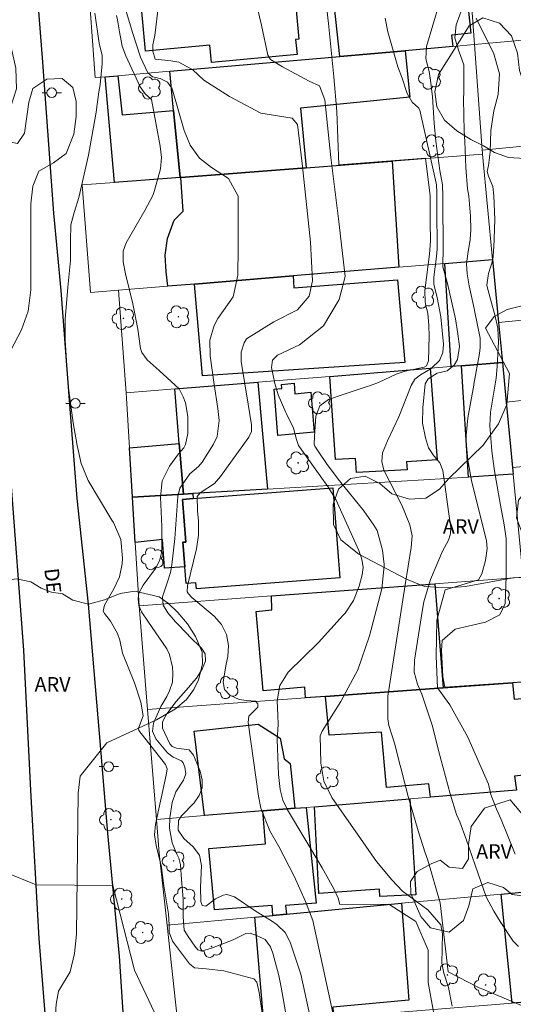
# Model space of a CAD drawing. Units: metres. Extents: x 284069 to 284584, y 1676007 to 1676571.
# Drawn here: x 284125 to 284176, y 1676207 to 1676308 of the extents above; entities that cross this region are included whole.
import ezdxf

# ---------------------------------------------------------------- set-up
doc = ezdxf.new("R2010")
doc.units = ezdxf.units.M
doc.header["$MEASUREMENT"] = 0
for name, color, linetype, lineweight, true_color in [('Arvores_Isoladas', 7, 'Continuous', 18, 0x00ff33), ('Curvas_Intermediarias', 7, 'Continuous', 9, 0x783c14), ('Curvas_Mestras', 7, 'Continuous', 20, 0x783c14), ('Topon_Vegetacao', 7, 'Continuous', 9, 0x00ff33), ('Vegetacao', 7, 'Orla8', 9, 0x00ff33)]:
    doc.layers.add(name, color=color, linetype=linetype, lineweight=lineweight, true_color=true_color)
for name, color, linetype, lineweight in [('Edificacoes', 7, 'Continuous', 30), ('Muro_Grade', 8, 'Continuous', 20), ('Pavimentacao_Asfaltica_Mfio', 10, 'Continuous', 30), ('Poste', 7, 'Continuous', 9), ('Topon_de_Vias', 7, 'Continuous', 9)]:
    doc.layers.add(name, color=color, linetype=linetype, lineweight=lineweight)
doc.styles.add('Arial', font='arial.ttf', dxfattribs={"height": 1.5})
doc.styles.get("Standard").update_dxf_attribs({"font": 'arial.ttf'})
doc.linetypes.add('Orla8', pattern='A,6,-0.5,["V",Standard,S=1,R=0,X=-0.5,Y=-1],-0.5,6,-0.5,["V",Standard,S=1,R=0,X=-0.5,Y=-1],-0.5', length=14)

# ---------------------------------------------------------------- blocks, each defined once
blk = doc.blocks.new('Arvore')
at = {"layer": 'Arvores_Isoladas'}
blk.add_lwpolyline([(-0.72, 0.49, 0.872324), (-0.72, -0.55, 0.862983), (0.28, -0.83, 0.900105), (0.89, 0.03, 0.863155), (0.26, 0.86, 0.882486)], format="xyb", close=True, dxfattribs=at)
blk.add_circle((0, 0), 0.0286, dxfattribs=at)
blk = doc.blocks.new('Poste')
at = {"layer": 'Poste'}
for points in [[(-0.5, 0), (-1, 0)], [(0.5, 0), (1, 0)]]:
    blk.add_lwpolyline(points, dxfattribs=at)
blk.add_lwpolyline([(0, 0.5, 1), (0, -0.5, 1)], format="xyb", close=True, dxfattribs=at)

msp = doc.modelspace()

# ---------------------------------------------------------------- linework, layer by layer
at = {"layer": 'Curvas_Intermediarias', "flags": 128}
for points, elevation in [([(284169.44, 1676312.1), (284167.46, 1676305.46), (284167.41, 1676304.2), (284167.74, 1676302.87), (284167.89, 1676301.99), (284168.07, 1676300.27), (284168.27, 1676297.55), (284168.42, 1676295.69), (284168.84, 1676292.67), (284169.13, 1676291.17), (284169.13, 1676291.12), (284169.13, 1676290.86), (284169.14, 1676290.34), (284169.18, 1676283.78), (284169.17, 1676283.68), (284169.14, 1676282.71), (284169.63, 1676281), (284170.45, 1676277.35), (284170.7, 1676275.79), (284170.86, 1676274.47), (284170.66, 1676273.15), (284170.33, 1676272.57), (284169.59, 1676271.98), (284168.57, 1676271.72), (284167.64, 1676271.13), (284167.32, 1676270.63), (284167.08, 1676268.14), (284167.07, 1676266.57), (284167.38, 1676265.04), (284167.68, 1676264.02), (284168.23, 1676263.19), (284168.29, 1676263.13), (284168.86, 1676262.48), (284169.16, 1676261.67), (284169.33, 1676260.46), (284169.79, 1676257.19), (284169.98, 1676255.8), (284169.96, 1676255.12), (284169.73, 1676254.48), (284169.13, 1676253.36), (284167.89, 1676250.4), (284167.2, 1676248.12), (284167.04, 1676247.33), (284166.23, 1676242.1), (284166.21, 1676240.83), (284166.54, 1676239.61), (284166.98, 1676238.59), (284168.08, 1676235.27), (284168.69, 1676232.76), (284169.92, 1676228.27), (284170.57, 1676226.15), (284170.9, 1676225.37), (284171.57, 1676223.58), (284172.49, 1676220.92), (284173.62, 1676217.63), (284174.41, 1676216.17), (284175.08, 1676215.08), (284176.41, 1676213.06), (284176.98, 1676212.51)], 47), ([(284155.5, 1676205.06), (284154.48, 1676209.67), (284153.39, 1676212.96), (284152.86, 1676213.97), (284152.05, 1676214.76), (284151.46, 1676215.17), (284149.86, 1676216.13), (284147.64, 1676217.63), (284146.85, 1676217.88), (284146.45, 1676217.81), (284145.68, 1676217.42), (284144.67, 1676216.66), (284144.29, 1676216.75), (284144.15, 1676217.15), (284144.13, 1676218.63), (284144.22, 1676220.88), (284144.02, 1676221.94), (284143.37, 1676222.81), (284142.4, 1676223.67), (284141.83, 1676224.51), (284141.86, 1676225.53), (284142.15, 1676226.02), (284143.47, 1676227.34), (284143.98, 1676228.1), (284144.28, 1676228.89), (284144.29, 1676229.74), (284144.1, 1676230.63), (284143.39, 1676232.29), (284142.95, 1676232.81), (284141.64, 1676232.98), (284141.18, 1676233.16), (284140.96, 1676233.43), (284140.19, 1676235.05), (284140.2, 1676235.69), (284140.54, 1676236.39), (284141.6, 1676237.8), (284143.11, 1676239.55), (284143.2, 1676239.64), (284143.71, 1676240.23), (284144.31, 1676241.16), (284144.63, 1676241.98), (284144.65, 1676242.05), (284144.61, 1676242.75), (284144.23, 1676243.34), (284142.94, 1676244.57), (284142.8, 1676244.72), (284141.54, 1676246.06), (284140.75, 1676246.96), (284140.25, 1676247.75), (284140.2, 1676248.64), (284140.7, 1676250.16), (284141.03, 1676251.15), (284141.17, 1676251.92), (284141.47, 1676254.65), (284141.79, 1676258.98), (284141.98, 1676259.85), (284143.03, 1676261.32), (284143.92, 1676262.08), (284144.28, 1676262.54), (284145.46, 1676264.41), (284145.83, 1676265.17), (284146.05, 1676266.83), (284145.91, 1676268.08), (284145.53, 1676270.57), (284145.11, 1676273.52), (284145.1, 1676275.12), (284145.52, 1676276.66), (284145.91, 1676277.36), (284147.5, 1676279.61), (284147.99, 1676281.85), (284148, 1676284.64), (284148, 1676288.06), (284148, 1676290.02), (284147.02, 1676291.84), (284145.25, 1676292.98), (284144.01, 1676293.95), (284143.06, 1676295.27), (284142.43, 1676296.78), (284141.2, 1676301.08), (284140.73, 1676301.8), (284139.94, 1676302.18), (284139.18, 1676302.33), (284138.68, 1676302.74), (284137.91, 1676304.35), (284137.1, 1676306.92), (284136.11, 1676310.27)], 42), ([(284157.83, 1676205.5), (284157.49, 1676207.11), (284155.71, 1676215.18), (284154.98, 1676217.16), (284153.81, 1676219.77), (284152.23, 1676222.84), (284151.28, 1676224.47), (284150.36, 1676226.81), (284150.11, 1676228.05), (284149.03, 1676235.66), (284149.1, 1676236.31), (284150.03, 1676237.22), (284150.04, 1676237.56), (284149.79, 1676237.84), (284148.85, 1676237.93), (284148.13, 1676238.03), (284147.15, 1676238.48), (284146.6, 1676239.06), (284146.47, 1676239.85), (284146.78, 1676241.68), (284146.93, 1676242.45), (284147.01, 1676243.6), (284146.8, 1676244.74), (284146.29, 1676245.77), (284145.53, 1676246.62), (284143.23, 1676248.55), (284142.88, 1676248.93), (284142.76, 1676249.15), (284142.79, 1676249.76), (284143.71, 1676253.58), (284143.92, 1676255), (284143.9, 1676256.43), (284143.8, 1676257.52), (284143.78, 1676258.98), (284144.08, 1676259.36), (284145.56, 1676260.33), (284146.19, 1676261.04), (284149.13, 1676265.11), (284149.4, 1676265.72), (284149.4, 1676266.39), (284149.03, 1676268.52), (284148.34, 1676272.93), (284148.34, 1676273.91), (284148.62, 1676274.85), (284148.87, 1676275.27), (284151.69, 1676277.02), (284154.14, 1676278.28), (284155.33, 1676279.68), (284155.68, 1676281.28), (284155.47, 1676285.27), (284154.64, 1676293.37), (284154.15, 1676297.42), (284153.59, 1676298.05), (284150.34, 1676298.6), (284147.12, 1676300.3), (284144.48, 1676302), (284143.34, 1676303.07), (284141.88, 1676303.84), (284141.07, 1676304), (284139.48, 1676304.15), (284139.45, 1676304.17), (284139.2, 1676304.97), (284139.21, 1676305.63), (284139.42, 1676306.59), (284139.7, 1676309.2)], 43), ([(284150, 1676309.39), (284150.43, 1676307.66), (284151.09, 1676304.56), (284151.37, 1676304.12), (284152.59, 1676303.36), (284155.36, 1676301.88), (284156.43, 1676301.4), (284156.97, 1676299.95), (284157.6, 1676294.01), (284158.36, 1676287.66), (284159.06, 1676281.72), (284158.43, 1676279.34), (284156.82, 1676276.62), (284154.34, 1676274.66), (284152.08, 1676273.6), (284151.57, 1676273.08), (284151.46, 1676272.33), (284151.8, 1676270.65), (284152.14, 1676269.48), (284152.93, 1676267.67), (284153.02, 1676267.52), (284153.72, 1676266.04), (284154.03, 1676264.86), (284154.26, 1676264.26), (284156.48, 1676261.12), (284157.28, 1676260.03), (284158.09, 1676258.67), (284160.48, 1676253.41), (284160.79, 1676252.5), (284160.91, 1676251.64), (284160.81, 1676250.89), (284160.5, 1676249.72), (284159.93, 1676248.26), (284159.07, 1676246.95), (284158.87, 1676246.72), (284156.3, 1676243.92), (284153.19, 1676240.84), (284152.3, 1676239.48), (284152.04, 1676237.88), (284152.11, 1676236.39), (284152.13, 1676235.43), (284152.05, 1676233.87), (284152.17, 1676230.28), (284152.36, 1676228.71), (284152.63, 1676227.63), (284153.12, 1676226.63), (284156.7, 1676220.63), (284157.88, 1676218.45), (284158.34, 1676217.49), (284158.52, 1676216.84), (284163.59, 1676216.89), (284166.38, 1676215.08), (284167.64, 1676212.14), (284167.63, 1676208.79), (284168.64, 1676203.32)], 44), ([(284171.3, 1676309.76), (284170.54, 1676307.69), (284170.4, 1676306.38), (284170.76, 1676305.09), (284171.03, 1676304.45), (284171.31, 1676303.56), (284171.32, 1676300.74), (284171.3, 1676300.04), (284171.35, 1676296.74), (284171.41, 1676295.67), (284171.53, 1676292.97), (284171.71, 1676290.77), (284171.83, 1676290.02), (284172.01, 1676287.96), (284172.03, 1676286.54), (284171.99, 1676285.54), (284171.73, 1676284.06), (284171.59, 1676283.03), (284171.66, 1676282), (284171.89, 1676280.76), (284172.39, 1676278.42), (284172.44, 1676278.2), (284173.01, 1676275.35), (284173, 1676274.39), (284172.94, 1676273.75), (284172.37, 1676270.58), (284172.34, 1676270.48), (284171.73, 1676267.12), (284171.56, 1676265.29), (284171.58, 1676264.63), (284171.75, 1676262.75), (284172.11, 1676260.65), (284173.68, 1676254.41), (284173.74, 1676253.63), (284173.57, 1676252.37), (284173.19, 1676250.99), (284172.85, 1676250.37), (284169.38, 1676249.36), (284168.54, 1676246.21), (284168.47, 1676242.51), (284168.6, 1676239.23), (284169.86, 1676237.48), (284171.74, 1676234.13), (284173.87, 1676229.28), (284174.12, 1676228.21), (284174.7, 1676226.69), (284175.17, 1676225.63), (284176.62, 1676222.05)], 48), ([(284153.12, 1676204.6), (284152.45, 1676208.3), (284152.2, 1676209.52), (284151.58, 1676211.81), (284151.35, 1676212.48), (284150.79, 1676213.23), (284149.92, 1676213.66), (284149.24, 1676213.88), (284148.8, 1676213.84), (284147.5, 1676213.21), (284145.27, 1676212.34), (284144.22, 1676212.02), (284143.83, 1676212.16), (284143.54, 1676212.55), (284142.85, 1676213.54), (284142.44, 1676214.19), (284142.34, 1676215.56), (284142.33, 1676217.29), (284142.32, 1676217.43), (284142.17, 1676219.44), (284142.05, 1676220.95), (284141.87, 1676221.63), (284141.67, 1676222.04), (284141.21, 1676223.22), (284140.91, 1676224.73), (284140.95, 1676225.8), (284141.19, 1676227.38), (284141.58, 1676228.49), (284142.37, 1676229.68), (284142.62, 1676230.33), (284142.52, 1676231.03), (284142.32, 1676231.48), (284142.17, 1676231.69), (284141.31, 1676232.06), (284140.71, 1676232.53), (284139.52, 1676233.97), (284139.15, 1676234.75), (284139.26, 1676235.59), (284140.04, 1676237.3), (284140.63, 1676238.34), (284140.93, 1676238.93), (284141.24, 1676239.81), (284141.28, 1676240.74), (284141.22, 1676241.35), (284140.92, 1676242.66), (284140.63, 1676243.26), (284138.69, 1676246.1), (284138.04, 1676247.07), (284137.75, 1676247.74), (284137.7, 1676248.47), (284137.76, 1676248.99), (284138.19, 1676249.84), (284139.47, 1676251.57), (284139.9, 1676252.33), (284140.09, 1676253.18), (284140.13, 1676253.79), (284140.14, 1676255.9), (284139.98, 1676258.93), (284140.18, 1676260.61), (284140.93, 1676262.13), (284141.85, 1676263.4), (284142.39, 1676264.02), (284142.56, 1676264.37), (284142.82, 1676265.5), (284142.8, 1676267.24), (284142.57, 1676268.67), (284142.34, 1676269.29), (284141.92, 1676270.1), (284139.87, 1676271.99), (284138.61, 1676273.11), (284138.07, 1676273.85), (284137.92, 1676274.29), (284137.66, 1676276.29), (284137.14, 1676278.9), (284136.37, 1676281.99), (284136.13, 1676283.24), (284136.12, 1676284.34), (284136.43, 1676285.2), (284138.36, 1676288.54), (284139.19, 1676290.07), (284139.37, 1676290.61), (284139.98, 1676292.85), (284140.09, 1676294), (284139.94, 1676295.16), (284139.05, 1676299.98), (284138.39, 1676300.59), (284137.9, 1676301.32), (284136.4, 1676304.49), (284136.02, 1676305.49), (284135.75, 1676307), (284135.55, 1676308.21), (284135.45, 1676308.66)], 41), ([(284163.2, 1676308.39), (284163.49, 1676306.99), (284164.52, 1676303.37), (284164.95, 1676302.2), (284165.46, 1676300.63), (284166, 1676299.71), (284166.64, 1676299.15), (284166.77, 1676298.91), (284168.48, 1676291.37), (284168.51, 1676291.17), (284168.52, 1676290.39), (284168.53, 1676288.75), (284168.56, 1676284.53), (284168.5, 1676283.77), (284168.23, 1676281.65), (284168.23, 1676280.9), (284168.57, 1676279.55), (284168.96, 1676277.56), (284169.23, 1676274.72), (284169.17, 1676273.87), (284168.83, 1676273.09), (284168.77, 1676273.01), (284168.03, 1676272.28), (284168.01, 1676272.26), (284166.85, 1676271.57), (284166.26, 1676271.1), (284165.87, 1676270.45), (284164.61, 1676267.21), (284163.45, 1676264.74), (284162.92, 1676263.51), (284162.86, 1676262.61), (284163.05, 1676261.71), (284163.67, 1676260.52), (284164.92, 1676258.09), (284165.73, 1676256.08), (284165.98, 1676254.92), (284165.9, 1676253.72), (284165.27, 1676249.85), (284165.01, 1676248.33), (284163.48, 1676238.37), (284163.47, 1676236.02), (284163.56, 1676235.32), (284164.16, 1676233.51), (284164.76, 1676231.21), (284164.82, 1676230.98), (284165.57, 1676228.02), (284166.6, 1676224.46), (284167.31, 1676222.3), (284167.61, 1676221.43), (284168.88, 1676217.02), (284169.72, 1676209.89), (284172.9, 1676208.25), (284173.27, 1676208.09), (284177.68, 1676206.23)], 46), ([(284172.58, 1676308.41), (284174.42, 1676304.72), (284175.02, 1676302.66), (284174.86, 1676300.51), (284174.42, 1676298.82), (284174.1, 1676296.8), (284174.04, 1676294.55), (284173.88, 1676293.19), (284173.75, 1676292.56), (284173.88, 1676292.07), (284174.32, 1676291.01), (284174.43, 1676290.05), (284174.52, 1676287.6), (284174.44, 1676285.63), (284174.44, 1676285.47), (284174.4, 1676284.31), (284174.33, 1676283.44), (284173.86, 1676282.01), (284173.71, 1676280.83), (284173.73, 1676280.66), (284174.27, 1676278.62), (284174.53, 1676277.75), (284174.83, 1676276.37), (284174.89, 1676274.95), (284174.77, 1676272.41), (284174.67, 1676271.22), (284174.09, 1676267.69), (284174.01, 1676266.34), (284174.21, 1676263.7), (284174.21, 1676263.68), (284174.45, 1676261.89), (284174.56, 1676261.22), (284175.11, 1676258.11), (284175.5, 1676256.08), (284175.68, 1676254.66), (284175.71, 1676252.87), (284175.71, 1676250.73), (284175.59, 1676247.95), (284175.03, 1676246.77), (284173.57, 1676246), (284170.42, 1676245.3), (284169.1, 1676244.12), (284169.02, 1676243.07), (284169.16, 1676240.41), (284169.37, 1676239.3), (284178.38, 1676239.92)], 49), ([(284140.55, 1676203.22), (284137.29, 1676210.08), (284135.05, 1676218.8), (284127.14, 1676218.88), (284123.59, 1676220.33)], 39)]:
    msp.add_lwpolyline(points, dxfattribs=dict(at, elevation=elevation))
at = {"layer": 'Curvas_Mestras', "flags": 128}
for points, elevation in [([(284170.13, 1676206.35), (284169.75, 1676208.27), (284169.26, 1676209.75), (284169.06, 1676210.8), (284169.12, 1676213.83), (284168.96, 1676214.76), (284167.6, 1676216.3), (284164.99, 1676218.21), (284163.87, 1676219.38), (284162.31, 1676221.28), (284160.64, 1676223.66), (284157.7, 1676227.91), (284156.86, 1676229.59), (284156.55, 1676231.45), (284156.5, 1676234.26), (284156.69, 1676234.74), (284158.62, 1676237.8), (284160.36, 1676241.09), (284161.58, 1676244.6), (284162.86, 1676249.46), (284163.11, 1676251.82), (284163.11, 1676251.97), (284162.93, 1676253.45), (284162.36, 1676255.47), (284162.04, 1676256.02), (284161, 1676257.52), (284158.49, 1676260.61), (284157.22, 1676262.31), (284156.34, 1676263.58), (284155.93, 1676264.2), (284155.87, 1676264.4), (284155.91, 1676265.19), (284156.05, 1676267.29), (284156.46, 1676268.34), (284157.36, 1676269), (284158.96, 1676269.57), (284161.35, 1676270.35), (284161.59, 1676270.42), (284162.52, 1676270.77), (284164.32, 1676271.64), (284165.27, 1676271.93), (284167.22, 1676272.35), (284167.45, 1676272.48), (284167.69, 1676273), (284167.74, 1676275.59), (284167.72, 1676276.63), (284167.72, 1676276.65), (284167.62, 1676277.91), (284167.4, 1676278.7), (284167.32, 1676279.09), (284167.28, 1676280.28), (284167.77, 1676284.02), (284167.87, 1676285.35), (284167.86, 1676287.31), (284167.83, 1676290.06), (284167.35, 1676293.92), (284158.41, 1676293.23), (284158.19, 1676298.77), (284157.91, 1676302.33), (284157.35, 1676307.85), (284156.87, 1676312.05)], 45), ([(284133.21, 1676308.9), (284133.64, 1676305.8), (284133.96, 1676304.53), (284133.96, 1676303.69), (284133.75, 1676301.56), (284133.63, 1676300.8), (284133.33, 1676298.68), (284132.55, 1676294.26), (284131.55, 1676289.88), (284131.1, 1676288.41), (284131.06, 1676288.31), (284130.72, 1676287.04), (284130.7, 1676285.38), (284130.69, 1676283.38), (284130.43, 1676280.6), (284130.14, 1676277.26), (284130.16, 1676275.14), (284130.43, 1676270.94), (284130.53, 1676269.95), (284130.98, 1676266.6), (284131.38, 1676264.27), (284131.8, 1676262.41), (284132.53, 1676260.65), (284134.96, 1676256.55), (284135.13, 1676256.29), (284135.91, 1676254.54), (284136.08, 1676252.63), (284136.03, 1676252.05), (284135.76, 1676250.69), (284135.17, 1676249.44), (284134.21, 1676247.77), (284134.07, 1676247.16), (284134.21, 1676246.91), (284134.83, 1676246.12), (284135.55, 1676244.85), (284135.79, 1676244.16), (284136.08, 1676242.82), (284137.3, 1676239.73), (284137.97, 1676237.74), (284138.19, 1676236.35), (284137.72, 1676235.05), (284137.75, 1676234.81), (284140.51, 1676231.3), (284140.69, 1676230.86), (284140.57, 1676230.19), (284139.48, 1676225.16), (284139.38, 1676224.05), (284139.54, 1676222.93), (284140.1, 1676220.71), (284140.32, 1676218.79), (284140.81, 1676215.88), (284140.87, 1676214.74), (284140.88, 1676214), (284141.22, 1676213.07), (284142.98, 1676210.71), (284143.49, 1676210.31), (284144.71, 1676210.2), (284146.53, 1676209.99), (284149.63, 1676209.16), (284149.93, 1676208.84), (284150.19, 1676207.75), (284150.48, 1676205.64)], 40)]:
    msp.add_lwpolyline(points, dxfattribs=dict(at, elevation=elevation))
at = {"layer": 'Edificacoes', "flags": 128}
for points in [[(284137.64, 1676313.61), (284142.9, 1676314.07), (284151.49, 1676314.81), (284156.13, 1676315.2), (284156.27, 1676313.62), (284153.61, 1676313.37), (284154.27, 1676306.22), (284153.95, 1676306.19), (284154.1, 1676304.65), (284145.26, 1676303.82), (284145.09, 1676305.61), (284138.44, 1676304.99)], [(284165.26, 1676305.03), (284158.5, 1676304.44), (284157.52, 1676313.7), (284162.5, 1676314.23), (284162.51, 1676314.15), (284165.47, 1676314.47), (284165.65, 1676312.79), (284168.79, 1676313.13), (284168.94, 1676311.73), (284171.51, 1676312.01), (284172.06, 1676306.86), (284170.05, 1676306.65), (284170.18, 1676305.46)], [(284140.96, 1676302.92), (284158.5, 1676304.44), (284165.26, 1676305.03), (284165.73, 1676300.24), (284154.46, 1676299.11), (284155.03, 1676292.94), (284142.08, 1676291.95), (284142.01, 1676291.95), (284141.35, 1676298.86)], [(284134.28, 1676302.34), (284135.58, 1676302.45), (284136.03, 1676298.42), (284141.35, 1676298.86), (284142.01, 1676291.95), (284135.24, 1676291.43)], [(284142.08, 1676291.95), (284155.03, 1676292.94), (284163.92, 1676293.62), (284164.61, 1676282.67), (284153.69, 1676281.77), (284143.49, 1676280.93), (284140.76, 1676280.71), (284140.58, 1676282.18), (284140.46, 1676283.93), (284140.71, 1676285.64), (284141.39, 1676287.54), (284142.34, 1676288.47)], [(284174.3, 1676283.47), (284174.92, 1676276.97), (284175.32, 1676272.83), (284171.09, 1676272.49), (284170.01, 1676272.41), (284169.36, 1676283.06)], [(284143.49, 1676280.93), (284153.69, 1676281.77), (284153.78, 1676280.53), (284164.48, 1676281.38), (284165.23, 1676272.83), (284144.32, 1676271.44)], [(284175.32, 1676272.83), (284175.71, 1676268.75), (284176.36, 1676261.98), (284176.43, 1676261.28), (284171.8, 1676261), (284171.09, 1676272.49)], [(284157.49, 1676271.4), (284167.83, 1676272.23), (284168.56, 1676262.78), (284165.41, 1676262.58), (284165.47, 1676261.74), (284160.24, 1676261.47), (284160.15, 1676262.9), (284158.08, 1676262.8)], [(284141.46, 1676270.11), (284150.05, 1676270.8), (284151.06, 1676259.76), (284143.33, 1676259.3), (284142.37, 1676259.24), (284141.93, 1676264.47)], [(284151.72, 1676270.07), (284152.54, 1676270.14), (284152.5, 1676270.57), (284153.79, 1676270.69), (284153.88, 1676269.61), (284155.51, 1676269.76), (284155.88, 1676265.62), (284152.11, 1676265.28)], [(284137.11, 1676258.93), (284136.8, 1676264.03), (284141.93, 1676264.47), (284142.37, 1676259.24)], [(284137.39, 1676254.25), (284137.11, 1676258.93), (284142.37, 1676259.24), (284143.33, 1676259.3), (284143.36, 1676258.77), (284142.27, 1676258.68), (284142.61, 1676254.29), (284142.3, 1676254.27), (284142.5, 1676251.74), (284140.42, 1676251.6), (284140.19, 1676254.54)], [(284143.36, 1676258.77), (284157.8, 1676259.88), (284158.52, 1676250.6), (284143.7, 1676249.45), (284143.65, 1676250.08), (284142.63, 1676250), (284142.5, 1676251.74), (284142.3, 1676254.27), (284142.61, 1676254.29), (284142.27, 1676258.68)], [(284151.44, 1676248.72), (284168.32, 1676249.97), (284169.2, 1676239.23), (284157.04, 1676238.34), (284154.96, 1676238.19), (284154.91, 1676239.3), (284150.6, 1676238.91), (284149.87, 1676247.12), (284151.5, 1676247.27)], [(284178.64, 1676238.24), (284179.15, 1676232.96), (284179.4, 1676230.42), (284176.55, 1676230.12), (284176.75, 1676228.65), (284167.87, 1676227.93), (284167.72, 1676229.31), (284163.35, 1676228.94), (284162.81, 1676234.65), (284157.41, 1676234.33), (284157.04, 1676238.34), (284169.2, 1676239.23), (284176.35, 1676239.75), (284176.53, 1676238.07)], [(284150.56, 1676226.52), (284144.53, 1676226.03), (284143.48, 1676234.75), (284150.08, 1676235.49), (284152.36, 1676234.03), (284152.75, 1676231.9), (284153.39, 1676231.41), (284153.88, 1676226.79)], [(284155.91, 1676226.95), (284165.75, 1676227.75), (284166.37, 1676217.86), (284162.65, 1676217.67), (284162.6, 1676218.43), (284156.36, 1676217.97)], [(284152.99, 1676215.85), (284151.59, 1676215.72), (284151.53, 1676216.76), (284145.58, 1676216.3), (284144.98, 1676222.64), (284150.83, 1676223.13), (284150.56, 1676226.52), (284153.88, 1676226.79), (284155.05, 1676226.88), (284156.08, 1676216.98), (284152.89, 1676216.73)], [(284180.56, 1676218.44), (284180.57, 1676218.33), (284181.66, 1676207.07), (284176.31, 1676206.65), (284175.18, 1676217.93)], [(284157.86, 1676205.18), (284150.67, 1676204.61), (284149.74, 1676215.55), (284151.59, 1676215.72), (284152.99, 1676215.85), (284164.88, 1676216.97), (284165.63, 1676206.98), (284157.8, 1676206.23)]]:
    msp.add_lwpolyline(points, close=True, dxfattribs=at)
at = {"layer": 'Muro_Grade', "flags": 128}
for points in [[(284132.44, 1676313.17), (284133.24, 1676302.25), (284134.28, 1676302.34)], [(284172.44, 1676305.66), (284172, 1676311.34)], [(284172.44, 1676305.66), (284187.7, 1676307.04)], [(284158.5, 1676304.44), (284165.26, 1676305.03)], [(284165.26, 1676305.03), (284170.18, 1676305.46)], [(284170.18, 1676305.46), (284172.44, 1676305.66)], [(284172.44, 1676305.66), (284173.22, 1676294.77)], [(284140.96, 1676302.92), (284158.5, 1676304.44)], [(284135.58, 1676302.45), (284140.96, 1676302.92)], [(284134.28, 1676302.34), (284135.58, 1676302.45)], [(284135.24, 1676291.43), (284134.28, 1676302.34)], [(284173.22, 1676294.77), (284186.93, 1676296.12)], [(284173.22, 1676294.77), (284173.24, 1676294.52), (284173.26, 1676294.34)], [(284155.03, 1676292.94), (284163.92, 1676293.62)], [(284163.92, 1676293.62), (284173.26, 1676294.34)], [(284173.26, 1676294.34), (284174.3, 1676283.47)], [(284142.08, 1676291.95), (284155.03, 1676292.94)], [(284135.24, 1676291.43), (284142.01, 1676291.95)], [(284142.01, 1676291.95), (284142.08, 1676291.95)], [(284135.64, 1676280.29), (284132.75, 1676280.06), (284131.9, 1676291.17), (284135.24, 1676291.43)], [(284174.3, 1676283.47), (284169.36, 1676283.06)], [(284174.3, 1676283.47), (284174.92, 1676276.97)], [(284164.61, 1676282.67), (284153.69, 1676281.77)], [(284169.36, 1676283.06), (284164.61, 1676282.67)], [(284153.69, 1676281.77), (284143.49, 1676280.93)], [(284140.76, 1676280.71), (284135.64, 1676280.29)], [(284143.49, 1676280.93), (284140.76, 1676280.71)], [(284136.44, 1676269.71), (284135.64, 1676280.29)], [(284174.92, 1676276.97), (284186.46, 1676278.1)], [(284174.92, 1676276.97), (284175.32, 1676272.83)], [(284170.01, 1676272.41), (284167.83, 1676272.23)], [(284171.09, 1676272.49), (284170.01, 1676272.41)], [(284175.32, 1676272.83), (284171.09, 1676272.49)], [(284175.32, 1676272.83), (284175.71, 1676268.75)], [(284157.49, 1676271.4), (284150.05, 1676270.8)], [(284167.83, 1676272.23), (284157.49, 1676271.4)], [(284203.17, 1676271.74), (284175.71, 1676268.75)], [(284150.05, 1676270.8), (284141.46, 1676270.11)], [(284141.46, 1676270.11), (284136.44, 1676269.71)], [(284136.8, 1676264.03), (284136.49, 1676269.16), (284136.44, 1676269.71)], [(284175.71, 1676268.75), (284176.36, 1676261.98)], [(284137.11, 1676258.93), (284136.8, 1676264.03)], [(284182.01, 1676262.49), (284176.36, 1676261.98)], [(284171.8, 1676261), (284176.43, 1676261.28)], [(284176.36, 1676261.98), (284176.43, 1676261.28)], [(284176.43, 1676261.28), (284177.42, 1676250.93)], [(284151.06, 1676259.76), (284171.8, 1676261)], [(284137.11, 1676258.93), (284142.37, 1676259.24)], [(284142.37, 1676259.24), (284143.33, 1676259.3)], [(284143.33, 1676259.3), (284151.06, 1676259.76)], [(284137.39, 1676254.25), (284137.11, 1676258.93)], [(284137.79, 1676247.71), (284137.39, 1676254.25)], [(284151.44, 1676248.72), (284168.32, 1676249.97)], [(284168.32, 1676249.97), (284177.45, 1676250.65)], [(284137.79, 1676247.71), (284151.44, 1676248.72)], [(284138.66, 1676236.99), (284137.79, 1676247.71)], [(284176.35, 1676239.75), (284169.2, 1676239.23)], [(284178.48, 1676239.91), (284176.35, 1676239.75)], [(284169.2, 1676239.23), (284157.04, 1676238.34)], [(284154.96, 1676238.19), (284138.66, 1676236.99)], [(284157.04, 1676238.34), (284154.96, 1676238.19)], [(284139.59, 1676225.63), (284138.66, 1676236.99)], [(284167.87, 1676227.93), (284176.75, 1676228.65)], [(284155.91, 1676226.95), (284165.75, 1676227.75)], [(284165.75, 1676227.75), (284167.87, 1676227.93)], [(284144.53, 1676226.03), (284150.56, 1676226.52)], [(284150.56, 1676226.52), (284153.88, 1676226.79)], [(284153.88, 1676226.79), (284155.05, 1676226.88)], [(284155.05, 1676226.88), (284155.91, 1676226.95)], [(284139.59, 1676225.63), (284144.53, 1676226.03)], [(284140.69, 1676214.7), (284139.87, 1676222.14), (284139.59, 1676225.63)], [(284180.56, 1676218.44), (284175.18, 1676217.93)], [(284175.18, 1676217.93), (284164.88, 1676216.97)], [(284164.88, 1676216.97), (284152.99, 1676215.85)], [(284149.74, 1676215.55), (284140.69, 1676214.7)], [(284151.59, 1676215.72), (284149.74, 1676215.55)], [(284152.99, 1676215.85), (284151.59, 1676215.72)], [(284141.86, 1676203.92), (284140.69, 1676214.7)], [(284176.31, 1676206.65), (284163.92, 1676205.66)], [(284181.66, 1676207.07), (284176.31, 1676206.65)]]:
    msp.add_lwpolyline(points, dxfattribs=at)
at = {"layer": 'Pavimentacao_Asfaltica_Mfio', "flags": 128}
for points in [[(284124.81, 1676146.29), (284128.23, 1676161.98), (284129.56, 1676172.43), (284129.62, 1676179.71), (284128.99, 1676193.97), (284127.45, 1676213.33), (284126.6, 1676228.61), (284125.88, 1676243.13), (284124.52, 1676260.95), (284123.4, 1676276.01), (284121.21, 1676306.52), (284119.08, 1676329.01)], [(284132.65, 1676148.13), (284134.82, 1676159.36), (284135.8, 1676166.17), (284136.77, 1676180.39), (284136.96, 1676190.28), (284136.32, 1676203.06), (284135.74, 1676211.51), (284134.55, 1676224.22), (284133.69, 1676234.5), (284132.55, 1676247.86), (284131.4, 1676258.78), (284130.61, 1676268.5), (284129.73, 1676280.27), (284128.96, 1676288.26), (284127.84, 1676303.86), (284126.46, 1676321.4)]]:
    msp.add_lwpolyline(points, dxfattribs=at)
at = {"layer": 'Vegetacao', "flags": 128}
for points in [[(284087.91, 1676341.97), (284087.2, 1676344.18), (284087.32, 1676345.97), (284089.18, 1676350.01), (284090.46, 1676351.9), (284091.39, 1676353.68), (284091.2, 1676355.25), (284090.8, 1676356.7), (284090.86, 1676358.02), (284093.98, 1676360.18), (284096.65, 1676360.54), (284098.5, 1676360.23), (284099.45, 1676359.04), (284099.86, 1676357.44), (284100.08, 1676355.81), (284101.45, 1676355.57), (284103.66, 1676355.57), (284106.36, 1676355.8), (284108.26, 1676356.4), (284110.23, 1676357.17), (284111.8, 1676357.94), (284113.94, 1676358.33), (284116.03, 1676358.21), (284120.19, 1676356.64), (284122.1, 1676356.72), (284123.52, 1676357.89), (284124.12, 1676359.57), (284124.29, 1676364.15), (284125.04, 1676366.56), (284127.08, 1676368.51), (284129.43, 1676371.36), (284130.19, 1676374.32), (284130.23, 1676378.83), (284128.9, 1676381.3), (284126.91, 1676383.29), (284124.45, 1676384.21), (284121.74, 1676385.57), (284120.47, 1676387.73), (284118.57, 1676393.28), (284118.25, 1676396.07), (284117.03, 1676398.54), (284115.57, 1676401.03), (284112.88, 1676407.49), (284111.78, 1676409.57), (284111.42, 1676411.66), (284111.6, 1676413.8), (284112.67, 1676416.07), (284114.19, 1676417.82), (284116.01, 1676419.18), (284117.99, 1676419.51), (284119.74, 1676418.94), (284121.62, 1676417.64), (284122.84, 1676416.17), (284122.97, 1676414.43), (284121.36, 1676410.85), (284121.61, 1676409.43), (284123.17, 1676408.89), (284124.47, 1676410.02), (284126.41, 1676410.79), (284128.53, 1676411.27), (284130.64, 1676410.76), (284131.72, 1676407.72), (284131, 1676406.18), (284129.32, 1676404.2), (284128.2, 1676402.13), (284128.41, 1676400), (284129.68, 1676398.53), (284131.43, 1676396.86), (284132.08, 1676394.69), (284131.14, 1676392.68), (284131.54, 1676390.51), (284132.86, 1676388.96), (284135.13, 1676388.19), (284136.82, 1676389.25), (284138.57, 1676391.07), (284141.21, 1676392.85), (284143.14, 1676393.61), (284145.19, 1676392.82), (284146.08, 1676390.64), (284145.97, 1676385.43), (284144.52, 1676380.04), (284144.34, 1676377.88), (284145.85, 1676376.63), (284147.78, 1676377.01), (284151.24, 1676379.37), (284152.11, 1676381.43), (284152.46, 1676383.92), (284152.45, 1676388.03), (284152.22, 1676390.15), (284151.76, 1676392.28), (284150.11, 1676396.4), (284150.2, 1676398.28), (284151.52, 1676399.52), (284153.3, 1676400.65), (284154.91, 1676401.38), (284157, 1676402.08), (284158.9, 1676402.33), (284160.68, 1676401.8), (284161.87, 1676400.26), (284164.33, 1676394.27), (284164.35, 1676389.78), (284167.75, 1676386.57), (284167.87, 1676384.96), (284166.91, 1676383.23), (284165.66, 1676382.43), (284164.05, 1676382.84), (284162.85, 1676384.2), (284161.62, 1676385.23), (284160.07, 1676385.03), (284158.23, 1676382.01), (284157.96, 1676380.45), (284157.14, 1676377.41), (284156.15, 1676375.83), (284155.05, 1676374.44), (284153.32, 1676373.42), (284150.89, 1676372.82), (284149.17, 1676371.51), (284149.19, 1676369.78), (284149.81, 1676367.95), (284152.68, 1676364.4), (284158.17, 1676358.81), (284159.04, 1676356.55), (284157.86, 1676354.94), (284156.22, 1676354.73), (284152.33, 1676355.45), (284150.69, 1676354.39), (284149.52, 1676352.76), (284147.69, 1676352.3), (284145.68, 1676352.94), (284144.05, 1676354.44), (284142.86, 1676356.21), (284140.94, 1676357.61), (284138.56, 1676357.77), (284135.88, 1676356.84), (284133.37, 1676355.56), (284130.6, 1676353.81), (284128.6, 1676351.78), (284126.52, 1676350.03), (284125.28, 1676348.61), (284125.28, 1676346.73), (284124.72, 1676344.76), (284122.48, 1676341.04), (284120.07, 1676339.31), (284118.47, 1676337.37), (284117.15, 1676335.1), (284114.91, 1676333.87), (284112.35, 1676333.85), (284110.23, 1676334.71), (284108.1, 1676334.76), (284106.4, 1676333.42), (284106.35, 1676331.84), (284107.21, 1676330.08), (284108.83, 1676328.82), (284114.92, 1676326.71), (284117.16, 1676326.17), (284123.74, 1676326.18), (284125.69, 1676325.61), (284127.4, 1676324.57), (284128.32, 1676323.08), (284128.31, 1676321.63), (284127.64, 1676320.11), (284123.95, 1676315.75), (284122.25, 1676314.97), (284120.24, 1676315.07), (284118.49, 1676315.4), (284116.44, 1676315.58), (284114.45, 1676315.28), (284113.15, 1676314.19), (284114.1, 1676311.34), (284115.42, 1676310.42), (284117.17, 1676310.16), (284118.82, 1676310.61), (284120.31, 1676311.18), (284122.25, 1676310.84), (284123.42, 1676309.64), (284124.03, 1676307.84), (284125.06, 1676303.24), (284125.11, 1676301.11), (284123.88, 1676297.25), (284124.1, 1676295.69), (284125.22, 1676295.45), (284125.93, 1676296.53), (284126.39, 1676299.72), (284126.82, 1676301.14), (284128.25, 1676302.08), (284129.84, 1676302.18), (284130.94, 1676301.23), (284131.27, 1676299.78), (284131.27, 1676298.24), (284131.04, 1676296.42), (284130.23, 1676294.43), (284128.93, 1676293.47), (284127.43, 1676292.6), (284126.8, 1676291.05), (284126.61, 1676289.21), (284126.6, 1676280.32), (284126.32, 1676278.12), (284125.62, 1676276.22), (284124.49, 1676274.04), (284123.36, 1676272.55), (284121.97, 1676272.08), (284117.68, 1676271.9), (284115.43, 1676272.08), (284111.45, 1676273.7), (284109.53, 1676273.83), (284107.24, 1676273.67), (284105.14, 1676273.37), (284103.22, 1676274.18), (284102.15, 1676275.69), (284102.1, 1676277.01), (284102.24, 1676281.23), (284101.45, 1676283.32), (284100.91, 1676285.82), (284101.61, 1676291.44), (284102.21, 1676293.82), (284102.01, 1676302.32), (284101.6, 1676304.8), (284100.22, 1676310.05), (284099.77, 1676313.01), (284099.76, 1676315), (284099.97, 1676317.25), (284099.99, 1676319.17), (284099.47, 1676321.54), (284098.87, 1676323.54), (284098.07, 1676325.21), (284097.46, 1676327.03), (284096.97, 1676329.15), (284096.78, 1676330.65), (284096.38, 1676332.3), (284095.53, 1676333.95), (284094.13, 1676335.67), (284092.85, 1676337.64)], [(284186.68, 1676295.56), (284184.9, 1676294.93), (284181.5, 1676294.26), (284177.62, 1676293.9), (284175.92, 1676294), (284174.5, 1676294.53), (284173.35, 1676295.22), (284172.06, 1676295.85), (284170.61, 1676296.75), (284169.34, 1676297.87), (284168.52, 1676299.25), (284168.32, 1676300.79), (284168.72, 1676302.57), (284171.89, 1676307.61), (284173.28, 1676308.43), (284175.02, 1676307.87), (284176.23, 1676306.58), (284176.88, 1676304.78), (284177.09, 1676303), (284177.56, 1676301.53), (284178.7, 1676300.79), (284180.24, 1676301.01), (284181.76, 1676302.5), (284182.94, 1676304.16), (284184.34, 1676305.49), (284185.7, 1676305.93), (284186.93, 1676305.82), (284188.1, 1676305.42), (284189.21, 1676304.43), (284189.99, 1676303.28), (284190.3, 1676302.01), (284190.22, 1676300.66), (284189.77, 1676299.36)], [(284173.57, 1676276.38), (284174.44, 1676277.58), (284175.79, 1676278.32), (284177.59, 1676278.76), (284185.71, 1676278.84), (284187.61, 1676278.24), (284188.44, 1676276.96), (284189.82, 1676273.4), (284191.22, 1676271.58), (284192.75, 1676270.26), (284193.74, 1676268.94), (284193.86, 1676265.61), (284193.12, 1676264.02), (284191.77, 1676262.76), (284190.54, 1676262.17), (284188.52, 1676261.44), (284185.09, 1676259.7), (284183.63, 1676259.53), (284181.76, 1676259.8), (284180.6, 1676259.84), (284177.63, 1676259.39), (284176.96, 1676258.61), (284176.78, 1676256.79), (284177.29, 1676255.4), (284178.83, 1676254.02), (284180.33, 1676253.54), (284182.16, 1676253.49), (284183.76, 1676254.14), (284185.48, 1676255.15), (284186.78, 1676256.39), (284188.26, 1676258.26), (284189.29, 1676258.47), (284189.62, 1676254.62), (284189.19, 1676253.13), (284188.26, 1676251.94), (284186.66, 1676250.65), (284184.83, 1676250.09), (284182.76, 1676250.13), (284178.53, 1676250.66), (284176.37, 1676250.58), (284171.51, 1676249.69), (284169.68, 1676249.54), (284167.25, 1676249.71), (284165.4, 1676250.44), (284160.48, 1676253.05), (284158.62, 1676254.53), (284157.85, 1676256.11), (284157.81, 1676258.2), (284158.38, 1676259.76), (284159.6, 1676260.85), (284161.14, 1676261.08), (284162.66, 1676260.32), (284163.88, 1676259.28), (284165.7, 1676258.7), (284167.4, 1676258.82), (284168.8, 1676259.74), (284169.78, 1676260.85), (284173.33, 1676264.29), (284174.89, 1676266.51), (284175.78, 1676268.48), (284176.03, 1676271.71)], [(284177.95, 1676225.48), (284177.65, 1676222.51), (284178.46, 1676221.39), (284179.73, 1676220.35), (284179.83, 1676219.08), (284178.71, 1676217.9), (284177.84, 1676217.69), (284176.3, 1676217.89), (284175.42, 1676218.6), (284173.8, 1676219.13), (284172.24, 1676218.46), (284171.83, 1676216.71), (284171.3, 1676215.19), (284169.8, 1676213.98), (284167.88, 1676214.44), (284166.87, 1676215.6), (284165.86, 1676217.99), (284165.81, 1676219.23), (284166.5, 1676220.24), (284167.94, 1676221.05), (284168.87, 1676221.42), (284169.82, 1676220.71), (284171.2, 1676220.57), (284171.81, 1676221.58), (284171.81, 1676223.03), (284172.09, 1676224.92), (284173.45, 1676226.81), (284176.1, 1676227.67)]]:
    msp.add_lwpolyline(points, close=True, dxfattribs=at)
msp.add_lwpolyline([(284090.21, 1676242.49), (284091.27, 1676242.43), (284092.04, 1676243.06), (284093.18, 1676245.06), (284093.99, 1676245.73), (284096.13, 1676244.63), (284096.71, 1676243.6), (284097.47, 1676240.92), (284097.68, 1676239.43), (284099.51, 1676236.15), (284102.1, 1676233.1), (284102.89, 1676231.59), (284103.46, 1676229.31), (284104.88, 1676228.78), (284105.65, 1676229.81), (284105.67, 1676233.56), (284106.78, 1676237.72), (284106.22, 1676241.63), (284105.51, 1676243.2), (284104.7, 1676244.55), (284104.51, 1676245.84), (284104.51, 1676247.29), (284104.7, 1676248.73), (284106.13, 1676251.39), (284106.82, 1676253.2), (284106.96, 1676254.54), (284106.67, 1676255.24), (284104.99, 1676256.72), (284104.31, 1676257.97), (284104.31, 1676259.81), (284104.62, 1676261.57), (284105.88, 1676262.85), (284107.16, 1676263.92), (284108.99, 1676265.06), (284115.1, 1676266.85), (284116.53, 1676267.08), (284118.95, 1676266.09), (284119.19, 1676264.37), (284119.19, 1676257.92), (284119.84, 1676254.63), (284120.43, 1676253.05), (284121.36, 1676251.79), (284122.45, 1676250.76), (284123.74, 1676250.27), (284125.12, 1676250.49), (284126.58, 1676250.19), (284127.67, 1676249.53), (284128.74, 1676249.1), (284129.88, 1676248.94), (284130.92, 1676248.27), (284132.54, 1676247.86), (284134.2, 1676248.32), (284135.81, 1676248.96), (284137.35, 1676249.21), (284139.86, 1676248.61), (284140.81, 1676247.94), (284141.78, 1676247.02), (284142.78, 1676245.85), (284143.62, 1676244.53), (284144.29, 1676242.91), (284144.32, 1676241.66), (284143.93, 1676240.05), (284143.43, 1676239.06), (284142.68, 1676238.02), (284141.54, 1676237.07), (284139.58, 1676235.93), (284134.46, 1676233.56), (284131.68, 1676230.11), (284131.5, 1676228.35), (284131.31, 1676213.77), (284131.12, 1676211.8), (284130.66, 1676209.91), (284129.47, 1676207.88), (284129.23, 1676206.57), (284129.12, 1676204.94), (284129.15, 1676203.37), (284130.24, 1676202.34), (284131.55, 1676202.24), (284133.04, 1676201.72), (284133.81, 1676200.18), (284133.92, 1676198.24), (284133.81, 1676194.56), (284133.35, 1676192.44), (284132.59, 1676190.33), (284132.11, 1676188.1), (284131.98, 1676185.93), (284133.67, 1676180.93), (284133.7, 1676166.9), (284133.45, 1676165.17), (284132.9, 1676163.44), (284132.26, 1676160.12), (284131.87, 1676152.72), (284131.66, 1676151.16), (284131.08, 1676149.31), (284128.47, 1676145.97), (284126.59, 1676142.15), (284126.11, 1676140.43), (284125.38, 1676135.95), (284124.78, 1676133.8), (284122.31, 1676127.9), (284121.03, 1676126.26), (284117.6, 1676123.48), (284116.05, 1676122.45), (284114.33, 1676122.48), (284112.74, 1676123.61), (284111.9, 1676125.78), (284112.17, 1676128.2), (284113.03, 1676130.06), (284113.24, 1676132), (284112.36, 1676134.1), (284110.22, 1676136.63), (284108.48, 1676137.37), (284107.09, 1676138.27), (284105.61, 1676139.81), (284105.41, 1676142.04), (284105.42, 1676144.57), (284104.97, 1676147.17), (284102.7, 1676154.14), (284102.33, 1676156.75), (284102.46, 1676158.58), (284103.16, 1676160.41), (284103.08, 1676162.16), (284100.34, 1676168.07), (284100.36, 1676170.26), (284102.32, 1676173.13), (284102.63, 1676174.77), (284100.64, 1676178.21), (284099.5, 1676179.46), (284098.53, 1676180.91), (284098.1, 1676182.62), (284098.31, 1676184.31), (284099.52, 1676185.66), (284101.24, 1676186.06), (284102.83, 1676185.66), (284104.5, 1676184.81), (284105.87, 1676183.92), (284107.25, 1676183.66), (284108.81, 1676184.36), (284109.95, 1676185.93), (284110.99, 1676187.8), (284112.38, 1676193.91), (284112.64, 1676200.18), (284112.52, 1676202.36), (284111.98, 1676203.96), (284111.93, 1676207.1), (284111.72, 1676208.49), (284110.58, 1676209.38), (284109.29, 1676208.6), (284108.66, 1676206.87), (284108.5, 1676205.5), (284108.5, 1676198.35), (284108.13, 1676196.82), (284107.03, 1676195.19), (284106.12, 1676193.44), (284105.15, 1676192.12), (284102.7, 1676191.36), (284101.36, 1676190.47), (284098.95, 1676190.24), (284097.69, 1676190.24), (284095.33, 1676190.43), (284093.67, 1676191.12), (284092.06, 1676192.56), (284089.93, 1676194.89), (284088.65, 1676196.8), (284086.78, 1676200.97), (284086.72, 1676207.12), (284086.4, 1676209.71), (284085.62, 1676212.09), (284085.13, 1676213.2)], dxfattribs=at)

# ---------------------------------------------------------------- block references
at = {"layer": 'Arvores_Isoladas'}
for p in [(284167.83, 1676302.19), (284138.89, 1676301.18), (284168.2, 1676295.21), (284167.14, 1676279.58), (284136.16, 1676277.38), (284141.84, 1676277.55), (284156.44, 1676268.66), (284154.21, 1676262.46), (284139.18, 1676252.56), (284174.97, 1676248.45), (284146.92, 1676239.25), (284157.26, 1676229.93), (284134.87, 1676225.61), (284141.35, 1676221.35), (284135.99, 1676217.41), (284142.5, 1676217.5), (284138.15, 1676213.96), (284145.26, 1676212.52), (284169.63, 1676209.58), (284173.57, 1676208.54)]:
    msp.add_blockref('Arvore', p, dxfattribs=at)
at = {"layer": 'Poste'}
for p in [(284128.76, 1676300.69), (284131.2, 1676268.6), (284134.64, 1676231.09)]:
    msp.add_blockref('Poste', p, dxfattribs=at)

# ---------------------------------------------------------------- texts
at = {"layer": 'Topon_de_Vias', "style": 'Arial'}
msp.add_text('DE', height=1.5, rotation=276.3349, dxfattribs=at).set_placement((284127.98, 1676251.51))
at = {"layer": 'Topon_Vegetacao', "style": 'Arial'}
for p in [(284169.15, 1676255.14), (284126.98, 1676238.84), (284172.59, 1676221.57)]:
    msp.add_text('ARV', height=1.5, rotation=359.9654, dxfattribs=at).set_placement(p)

doc.saveas('drawing.dxf')
